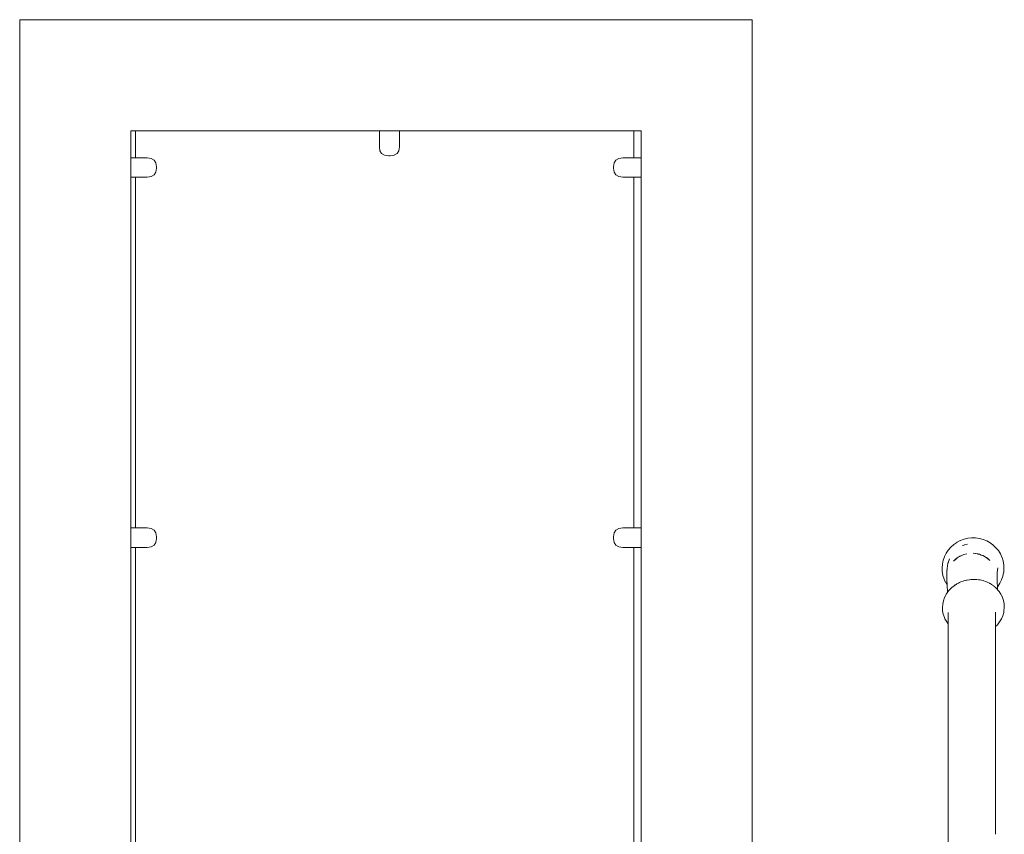
# Model space of a CAD drawing. Extents: x 3429 to 5616, y -301 to 626.
# Drawn here: x 4301 to 4392, y -172 to -97 of the extents above; entities that cross this region are included whole.
import ezdxf

# ---------------------------------------------------------------- set-up
doc = ezdxf.new("R2010")
doc.units = 0
doc.header["$MEASUREMENT"] = 0
doc.layers.add('ProfileEdges_Nr_Pióra__7', color=7, linetype='Continuous', lineweight=18)

msp = doc.modelspace()

# ---------------------------------------------------------------- linework, layer by layer
at = {"layer": 'ProfileEdges_Nr_Pióra__7', "linetype": 'Continuous', "flags": 128}
for points in [[(4368.545, -97.338), (4301.49, -97.338)], [(4301.49, -97.338), (4301.49, -273.74)], [(4368.545, -97.338), (4368.545, -273.925)], [(4311.653, -107.502), (4312.098, -107.502)], [(4311.653, -109.984), (4311.653, -107.502)], [(4312.098, -107.502), (4312.152, -107.501)], [(4312.098, -107.502), (4312.098, -109.984)], [(4334.413, -107.502), (4312.152, -107.501)], [(4334.413, -108.974), (4334.413, -107.502)], [(4334.413, -107.502), (4334.429, -107.502)], [(4334.429, -107.502), (4334.471, -107.502)], [(4334.471, -107.502), (4334.536, -107.502)], [(4334.536, -107.502), (4334.628, -107.502)], [(4334.628, -107.502), (4335.05, -107.502)], [(4335.05, -107.502), (4336.26, -107.502)], [(4336.26, -107.502), (4357.711, -107.502)], [(4336.26, -107.502), (4336.26, -108.974)], [(4357.711, -109.984), (4357.711, -107.502)], [(4357.711, -107.502), (4358.381, -107.502)], [(4358.381, -107.502), (4358.381, -109.984)], [(4334.466, -109.33), (4334.413, -108.974)], [(4336.207, -109.33), (4336.26, -108.974)], [(4334.466, -109.33), (4334.625, -109.584)], [(4334.625, -109.584), (4334.889, -109.736)], [(4335.259, -109.787), (4334.889, -109.736)], [(4335.259, -109.787), (4335.414, -109.787)], [(4335.784, -109.736), (4335.414, -109.787)], [(4336.049, -109.584), (4335.784, -109.736)], [(4336.207, -109.33), (4336.049, -109.584)], [(4312.098, -109.984), (4311.653, -109.984)], [(4311.653, -109.984), (4311.653, -111.124)], [(4312.857, -109.984), (4312.098, -109.984)], [(4313.157, -109.984), (4312.857, -109.984)], [(4313.527, -110.035), (4313.157, -109.984)], [(4313.527, -110.035), (4313.791, -110.187)], [(4313.791, -110.187), (4313.95, -110.441)], [(4313.95, -110.441), (4314.003, -110.796)], [(4314.003, -110.796), (4314.003, -110.946)], [(4355.852, -110.796), (4355.904, -110.441)], [(4355.852, -110.796), (4355.852, -110.946)], [(4356.063, -110.187), (4355.904, -110.441)], [(4356.327, -110.035), (4356.063, -110.187)], [(4356.697, -109.984), (4356.327, -110.035)], [(4357.711, -109.984), (4356.697, -109.984)], [(4358.381, -109.984), (4357.711, -109.984)], [(4358.381, -109.984), (4358.381, -111.26)], [(4311.653, -111.124), (4311.653, -111.545)], [(4311.653, -111.545), (4311.653, -111.636)], [(4311.653, -111.636), (4311.653, -111.701)], [(4311.653, -111.701), (4311.653, -111.742)], [(4311.653, -111.742), (4311.653, -111.758)], [(4311.653, -111.758), (4312.098, -111.758)], [(4311.653, -143.874), (4311.653, -111.758)], [(4312.098, -111.758), (4312.098, -143.874)], [(4313.157, -111.758), (4312.098, -111.758)], [(4313.352, -111.731), (4313.157, -111.758)], [(4313.527, -111.707), (4313.352, -111.731)], [(4313.791, -111.555), (4313.527, -111.707)], [(4313.791, -111.555), (4313.95, -111.301)], [(4314.003, -110.946), (4313.95, -111.301)], [(4355.852, -110.946), (4355.904, -111.301)], [(4356.063, -111.555), (4355.904, -111.301)], [(4356.327, -111.707), (4356.063, -111.555)], [(4356.327, -111.707), (4356.697, -111.758)], [(4357.711, -111.758), (4356.697, -111.758)], [(4357.711, -143.874), (4357.711, -111.758)], [(4357.711, -111.758), (4358.381, -111.758)], [(4358.381, -111.26), (4358.381, -111.591)], [(4358.381, -111.591), (4358.381, -111.662)], [(4358.381, -111.662), (4358.381, -111.713)], [(4358.381, -111.713), (4358.381, -111.746)], [(4358.381, -111.746), (4358.381, -111.758)], [(4358.381, -111.758), (4358.381, -143.874)], [(4312.098, -143.874), (4311.653, -143.874)], [(4311.653, -143.874), (4311.653, -145.014)], [(4313.157, -143.874), (4312.098, -143.874)], [(4313.527, -143.925), (4313.157, -143.874)], [(4313.527, -143.925), (4313.791, -144.078)], [(4313.791, -144.078), (4313.95, -144.331)], [(4356.063, -144.078), (4355.904, -144.331)], [(4356.327, -143.925), (4356.063, -144.078)], [(4356.697, -143.874), (4356.327, -143.925)], [(4357.711, -143.874), (4356.697, -143.874)], [(4358.381, -143.874), (4357.711, -143.874)], [(4358.381, -143.874), (4358.381, -145.15)], [(4311.653, -145.014), (4311.653, -145.435)], [(4313.95, -144.331), (4314.003, -144.687)], [(4314.003, -144.836), (4313.95, -145.192)], [(4314.003, -144.687), (4314.003, -144.836)], [(4355.852, -144.687), (4355.904, -144.331)], [(4355.852, -144.687), (4355.852, -144.836)], [(4355.852, -144.836), (4355.904, -145.192)], [(4387.596, -145.024), (4387.298, -145.181)], [(4387.93, -144.898), (4387.606, -145.02)], [(4388.28, -144.814), (4387.937, -144.896)], [(4388.28, -144.814), (4388.632, -144.775)], [(4388.633, -144.775), (4388.988, -144.779)], [(4388.989, -144.779), (4389.342, -144.828)], [(4389.342, -144.828), (4389.685, -144.919)], [(4389.686, -144.92), (4390.013, -145.052)], [(4390.013, -145.052), (4390.317, -145.222)], [(4311.653, -145.435), (4311.653, -145.526)], [(4311.653, -145.526), (4311.653, -145.591)], [(4311.653, -145.591), (4311.653, -145.633)], [(4311.653, -145.633), (4311.653, -145.649)], [(4311.653, -145.649), (4312.098, -145.649)], [(4311.653, -177.765), (4311.653, -145.649)], [(4312.098, -145.649), (4312.098, -177.765)], [(4313.157, -145.649), (4312.098, -145.649)], [(4313.527, -145.598), (4313.157, -145.649)], [(4313.791, -145.445), (4313.527, -145.598)], [(4313.95, -145.192), (4313.791, -145.445)], [(4355.904, -145.192), (4356.063, -145.445)], [(4356.063, -145.445), (4356.327, -145.598)], [(4356.327, -145.598), (4356.697, -145.649)], [(4357.711, -145.649), (4356.697, -145.649)], [(4357.711, -177.765), (4357.711, -145.649)], [(4357.711, -145.649), (4358.381, -145.649)], [(4358.381, -145.15), (4358.381, -145.481)], [(4358.381, -145.481), (4358.381, -145.553)], [(4358.381, -145.553), (4358.381, -145.604)], [(4358.381, -145.604), (4358.381, -145.636)], [(4358.381, -145.636), (4358.381, -145.649)], [(4358.381, -145.649), (4358.381, -177.765)], [(4386.498, -145.894), (4386.309, -146.177)], [(4386.5, -145.891), (4386.731, -145.625)], [(4386.993, -145.39), (4386.737, -145.62)], [(4387.284, -145.188), (4387, -145.385)], [(4387.286, -145.186), (4387.298, -145.181)], [(4387.8, -145.482), (4387.843, -145.47)], [(4387.843, -145.47), (4387.981, -145.427)], [(4387.843, -145.47), (4387.955, -145.438)], [(4388.26, -145.352), (4387.981, -145.427)], [(4390.59, -145.423), (4390.322, -145.224)], [(4390.59, -145.423), (4390.606, -145.434)], [(4390.608, -145.436), (4390.861, -145.677)], [(4391.081, -145.947), (4390.864, -145.679)], [(4391.084, -145.95), (4391.267, -146.244)], [(4386.031, -146.834), (4385.959, -147.174)], [(4386.032, -146.831), (4386.146, -146.505)], [(4386.303, -146.187), (4386.147, -146.499)], [(4386.519, -146.938), (4386.572, -146.787)], [(4386.572, -146.787), (4386.605, -146.694)], [(4387.267, -146.662), (4386.96, -146.916)], [(4386.96, -146.916), (4387.066, -146.817)], [(4387.066, -146.817), (4387.168, -146.721)], [(4387.168, -146.721), (4387.289, -146.644)], [(4387.289, -146.644), (4387.267, -146.662)], [(4387.399, -146.554), (4387.289, -146.644)], [(4387.529, -146.492), (4387.399, -146.554)], [(4387.606, -146.455), (4387.53, -146.491)], [(4387.567, -146.468), (4387.53, -146.491)], [(4387.65, -146.415), (4387.567, -146.468)], [(4387.787, -146.369), (4387.606, -146.455)], [(4387.65, -146.415), (4387.787, -146.369)], [(4387.917, -146.307), (4387.787, -146.369)], [(4388.196, -146.233), (4387.917, -146.307)], [(4388.771, -146.186), (4388.787, -146.189)], [(4388.787, -146.189), (4389.13, -146.227)], [(4389.187, -146.253), (4388.787, -146.189)], [(4389.13, -146.227), (4389.191, -146.247)], [(4389.187, -146.253), (4389.233, -146.261)], [(4389.191, -146.247), (4389.233, -146.261)], [(4389.34, -146.278), (4389.233, -146.261)], [(4389.505, -146.348), (4389.34, -146.278)], [(4389.505, -146.348), (4389.636, -146.391)], [(4389.63, -146.402), (4389.505, -146.348)], [(4389.63, -146.402), (4389.809, -146.478)], [(4389.636, -146.391), (4389.676, -146.404)], [(4389.676, -146.404), (4389.809, -146.478)], [(4389.867, -146.503), (4389.809, -146.478)], [(4389.905, -146.532), (4389.867, -146.503)], [(4389.905, -146.532), (4389.967, -146.579)], [(4389.905, -146.532), (4389.976, -146.572)], [(4390.095, -146.677), (4389.967, -146.579)], [(4389.976, -146.572), (4389.988, -146.578)], [(4389.988, -146.578), (4390.112, -146.68)], [(4390.095, -146.677), (4390.314, -146.844)], [(4390.112, -146.68), (4390.314, -146.844)], [(4391.269, -146.248), (4391.413, -146.561)], [(4391.517, -146.895), (4391.415, -146.567)], [(4391.519, -146.902), (4391.579, -147.239)], [(4385.93, -147.523), (4385.959, -147.176)], [(4385.947, -147.872), (4385.93, -147.523)], [(4386.372, -147.813), (4386.371, -147.909)], [(4386.372, -147.813), (4386.377, -147.772)], [(4386.377, -147.77), (4386.383, -147.722)], [(4386.383, -147.709), (4386.386, -147.696)], [(4386.387, -147.669), (4386.384, -147.694)], [(4386.387, -147.669), (4386.39, -147.631)], [(4386.39, -147.631), (4386.401, -147.53)], [(4386.404, -147.491), (4386.401, -147.53)], [(4386.411, -147.443), (4386.404, -147.491)], [(4386.416, -147.378), (4386.411, -147.443)], [(4386.416, -147.378), (4386.42, -147.333)], [(4386.425, -147.31), (4386.42, -147.333)], [(4386.427, -147.299), (4386.425, -147.31)], [(4386.431, -147.278), (4386.427, -147.299)], [(4386.44, -147.236), (4386.431, -147.278)], [(4386.45, -147.188), (4386.44, -147.236)], [(4386.45, -147.184), (4386.454, -147.172)], [(4386.454, -147.172), (4386.46, -147.142)], [(4386.466, -147.115), (4386.46, -147.142)], [(4386.469, -147.1), (4386.466, -147.115)], [(4386.478, -147.055), (4386.471, -147.091)], [(4386.478, -147.055), (4386.508, -146.97)], [(4386.508, -146.97), (4386.512, -146.959)], [(4386.519, -146.938), (4386.514, -146.952)], [(4391.028, -147.525), (4390.981, -147.939)], [(4391.596, -147.597), (4391.568, -147.936)], [(4391.596, -147.588), (4391.58, -147.247)], [(4385.947, -147.872), (4386.006, -148.209)], [(4386.007, -148.217), (4386.111, -148.551)], [(4386.111, -148.551), (4386.257, -148.87)], [(4386.366, -148.288), (4386.363, -148.439)], [(4386.363, -148.439), (4386.364, -148.459)], [(4386.364, -148.459), (4386.373, -148.725)], [(4386.367, -148.205), (4386.366, -148.288)], [(4386.37, -147.999), (4386.367, -148.205)], [(4386.371, -147.909), (4386.37, -147.999)], [(4387.851, -148.737), (4387.977, -148.693)], [(4388.162, -148.662), (4387.98, -148.693)], [(4388.051, -148.692), (4388.395, -148.623)], [(4388.395, -148.623), (4388.162, -148.662)], [(4388.398, -148.624), (4388.569, -148.594)], [(4388.569, -148.594), (4388.432, -148.621)], [(4388.569, -148.594), (4388.66, -148.578)], [(4388.686, -148.578), (4388.66, -148.578)], [(4388.854, -148.578), (4388.686, -148.578)], [(4389.007, -148.578), (4388.854, -148.578)], [(4389.107, -148.589), (4389.007, -148.578)], [(4389.264, -148.607), (4389.107, -148.589)], [(4389.351, -148.617), (4389.264, -148.607)], [(4389.351, -148.617), (4389.409, -148.63)], [(4389.409, -148.63), (4389.544, -148.66)], [(4389.544, -148.66), (4389.686, -148.693)], [(4389.757, -148.718), (4389.686, -148.693)], [(4389.911, -148.772), (4389.757, -148.718)], [(4390.969, -147.918), (4390.972, -147.9)], [(4390.971, -148.245), (4390.969, -148.154)], [(4390.969, -148.248), (4390.97, -148.259)], [(4390.969, -148.264), (4390.97, -148.277)], [(4390.969, -148.304), (4390.969, -148.279)], [(4390.969, -148.345), (4390.969, -148.304)], [(4390.97, -148.407), (4390.969, -148.345)], [(4390.971, -148.441), (4390.97, -148.407)], [(4390.971, -148.441), (4390.973, -148.571)], [(4390.973, -148.061), (4390.974, -148.006)], [(4390.973, -148.144), (4390.973, -148.061)], [(4390.973, -148.571), (4390.977, -148.795)], [(4390.981, -147.939), (4390.974, -148.006)], [(4391.223, -148.932), (4391.376, -148.623)], [(4391.382, -148.611), (4391.494, -148.288)], [(4391.496, -148.279), (4391.567, -147.945)], [(4386.26, -148.873), (4386.386, -149.075)], [(4386.373, -148.733), (4386.374, -148.762)], [(4386.374, -148.762), (4386.376, -148.802)], [(4386.376, -148.802), (4386.382, -148.897)], [(4386.382, -148.897), (4386.382, -148.939)], [(4386.382, -148.991), (4386.385, -148.971)], [(4386.382, -148.991), (4386.383, -149.011)], [(4386.384, -149.046), (4386.383, -149.011)], [(4386.384, -148.952), (4386.385, -148.971)], [(4386.386, -149.075), (4386.385, -149.052)], [(4386.413, -149.787), (4386.386, -149.075)], [(4386.576, -149.581), (4386.529, -149.633)], [(4386.588, -149.568), (4386.684, -149.461)], [(4386.709, -149.433), (4386.684, -149.461)], [(4386.709, -149.433), (4386.745, -149.4)], [(4386.745, -149.4), (4386.768, -149.38)], [(4386.803, -149.343), (4386.768, -149.38)], [(4386.803, -149.343), (4386.833, -149.32)], [(4386.833, -149.32), (4386.849, -149.305)], [(4386.909, -149.257), (4386.849, -149.305)], [(4387.027, -149.16), (4386.909, -149.257)], [(4387.047, -149.144), (4387.027, -149.16)], [(4387.043, -149.098), (4387.056, -149.111)], [(4387.061, -149.133), (4387.213, -149.037)], [(4387.213, -149.037), (4387.281, -148.995)], [(4387.345, -148.953), (4387.281, -148.995)], [(4387.345, -148.953), (4387.424, -148.915)], [(4387.424, -148.915), (4387.522, -148.868)], [(4387.522, -148.868), (4387.652, -148.806)], [(4387.659, -148.804), (4387.851, -148.737)], [(4390.006, -148.805), (4389.911, -148.772)], [(4390.065, -148.834), (4390.006, -148.805)], [(4390.132, -148.867), (4390.065, -148.834)], [(4390.257, -148.929), (4390.132, -148.867)], [(4390.307, -148.953), (4390.257, -148.929)], [(4390.319, -148.96), (4390.307, -148.953)], [(4390.411, -149.02), (4390.319, -148.96)], [(4390.461, -149.052), (4390.418, -149.024)], [(4390.567, -149.121), (4390.461, -149.054)], [(4390.585, -149.132), (4390.567, -149.121)], [(4390.637, -149.172), (4390.585, -149.132)], [(4390.688, -149.211), (4390.637, -149.172)], [(4390.688, -149.211), (4390.711, -149.232)], [(4390.711, -149.232), (4390.782, -149.295)], [(4390.782, -149.295), (4390.826, -149.335)], [(4390.826, -149.335), (4390.891, -149.393)], [(4390.891, -149.393), (4390.911, -149.41)], [(4390.911, -149.41), (4390.934, -149.431)], [(4390.934, -149.431), (4390.951, -149.451)], [(4390.951, -149.451), (4390.98, -149.484)], [(4390.977, -148.795), (4390.978, -148.885)], [(4390.978, -148.887), (4390.983, -148.973)], [(4390.98, -149.484), (4390.998, -149.505)], [(4390.983, -148.973), (4390.991, -149.115)], [(4390.991, -149.115), (4390.992, -149.141)], [(4390.992, -149.141), (4390.994, -149.17)], [(4390.994, -149.17), (4390.997, -149.227)], [(4390.998, -149.248), (4390.997, -149.237)], [(4390.998, -149.505), (4391.013, -149.523)], [(4391.027, -149.225), (4390.999, -149.258)], [(4391.013, -149.523), (4390.999, -149.258)], [(4391.144, -149.675), (4391.013, -149.523)], [(4391.032, -149.217), (4391.22, -148.935)], [(4386.156, -150.233), (4386.051, -150.532)], [(4386.301, -149.951), (4386.156, -150.233)], [(4386.413, -149.787), (4386.302, -149.947)], [(4386.424, -149.771), (4386.413, -149.787)], [(4386.438, -149.751), (4386.424, -149.771)], [(4386.45, -149.733), (4386.443, -149.745)], [(4386.488, -149.679), (4386.45, -149.733)], [(4386.501, -149.665), (4386.488, -149.679)], [(4386.529, -149.633), (4386.501, -149.665)], [(4391.149, -149.683), (4391.321, -149.945)], [(4391.455, -150.229), (4391.325, -149.954)], [(4391.455, -150.231), (4391.546, -150.514)], [(4391.61, -150.828), (4391.55, -150.525)], [(4385.99, -150.834), (4385.961, -151.146)], [(4385.961, -151.146), (4385.977, -151.453)], [(4385.99, -150.834), (4386.051, -150.532)], [(4391.597, -151.449), (4391.626, -151.141)], [(4391.61, -150.83), (4391.626, -151.141)], [(4386.036, -151.756), (4385.977, -151.458)], [(4386.037, -151.764), (4386.082, -151.908)], [(4386.082, -151.908), (4386.141, -152.058)], [(4386.196, -152.199), (4386.143, -152.065)], [(4386.35, -152.475), (4386.196, -152.199)], [(4386.482, -151.746), (4386.482, -151.608)], [(4386.482, -151.746), (4386.482, -151.762)], [(4386.482, -151.762), (4386.482, -152.069)], [(4386.482, -152.069), (4386.482, -152.287)], [(4386.482, -152.287), (4386.482, -152.407)], [(4390.813, -151.814), (4390.813, -151.587)], [(4390.813, -151.895), (4390.813, -151.814)], [(4390.813, -152.004), (4390.813, -151.895)], [(4390.813, -152.004), (4390.813, -152.078)], [(4390.813, -152.097), (4390.813, -152.078)], [(4390.813, -152.369), (4390.813, -152.097)], [(4391.357, -152.198), (4391.195, -152.468)], [(4391.36, -152.194), (4391.484, -151.906)], [(4391.569, -151.603), (4391.486, -151.903)], [(4391.57, -151.596), (4391.596, -151.459)], [(4386.482, -152.649), (4386.35, -152.475)], [(4386.482, -152.407), (4386.482, -152.484)], [(4386.482, -152.484), (4386.482, -152.563)], [(4386.482, -152.563), (4386.482, -152.619)], [(4386.482, -152.619), (4386.482, -152.632)], [(4386.482, -152.632), (4386.482, -152.649)], [(4386.482, -152.649), (4386.482, -152.879)], [(4386.482, -152.879), (4386.482, -153.592)], [(4390.813, -152.397), (4390.813, -152.369)], [(4390.813, -152.606), (4390.813, -152.397)], [(4390.813, -152.673), (4390.813, -152.606)], [(4390.813, -152.786), (4390.813, -152.673)], [(4390.813, -152.895), (4390.99, -152.726)], [(4390.813, -152.812), (4390.813, -152.786)], [(4390.813, -152.833), (4390.813, -152.812)], [(4390.813, -152.879), (4390.813, -152.833)], [(4390.813, -152.879), (4390.813, -152.895)], [(4390.813, -152.895), (4390.813, -153.591)], [(4390.99, -152.726), (4391.188, -152.477)], [(4386.482, -153.592), (4386.482, -154.353)], [(4390.813, -153.594), (4390.813, -154.352)], [(4386.482, -156.072), (4386.482, -154.353)], [(4390.813, -154.358), (4390.813, -156.072)], [(4386.482, -156.072), (4386.482, -157.984)], [(4390.813, -156.077), (4390.813, -157.981)], [(4386.482, -157.984), (4386.482, -160.881)], [(4390.813, -160.881), (4390.813, -157.993)], [(4386.482, -160.881), (4386.482, -162.814)], [(4390.813, -162.808), (4390.813, -160.884)], [(4386.482, -162.814), (4386.482, -164.778)], [(4390.813, -162.817), (4390.813, -164.772)], [(4386.482, -164.778), (4386.482, -165.773)], [(4390.813, -165.773), (4390.813, -164.782)], [(4386.482, -165.773), (4386.482, -167.789)], [(4390.813, -165.781), (4390.813, -166.777)], [(4390.813, -166.777), (4390.813, -167.785)], [(4386.482, -167.789), (4386.482, -169.838)], [(4390.813, -167.792), (4390.813, -168.809)], [(4390.813, -168.809), (4390.813, -169.834)], [(4386.482, -169.838), (4386.482, -171.92)], [(4390.813, -169.841), (4390.813, -170.874)], [(4390.813, -171.915), (4390.813, -170.874)], [(4386.482, -188.698), (4386.482, -171.92)]]:
    msp.add_lwpolyline(points, dxfattribs=at)

doc.saveas('drawing.dxf')
